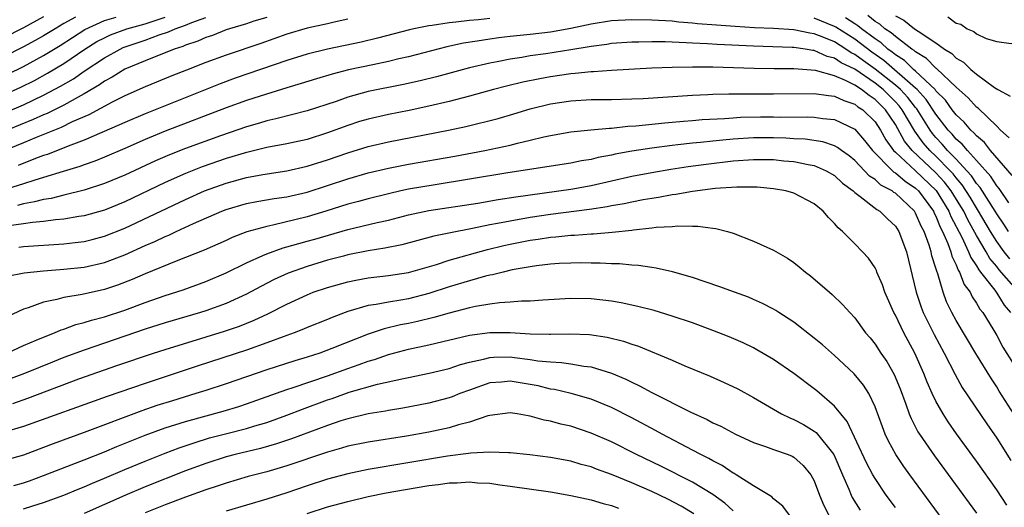
# Model space of a CAD drawing. Units: inches. Extents: x 2517000 to 2520000, y 1536000 to 1539000.
# Drawn here: x 2517289 to 2517386, y 1536336 to 1536384 of the extents above; entities that cross this region are included whole.
import ezdxf

# ---------------------------------------------------------------- set-up
doc = ezdxf.new("R2010")
doc.units = ezdxf.units.IN
doc.header["$MEASUREMENT"] = 0
doc.layers.add('LD25171536_2ft', color=115, linetype='Continuous')

msp = doc.modelspace()

# ---------------------------------------------------------------- linework, layer by layer
at = {"layer": 'LD25171536_2ft'}
for points, elevation in [([(2517380.167, 1536384.168), (2517381, 1536383.546), (2517381.46, 1536383.46), (2517382.096, 1536383), (2517382.734, 1536382.734), (2517383, 1536382.502), (2517383.966, 1536382.034), (2517385, 1536381.732), (2517386.435, 1536381.565), (2517387, 1536381.703), (2517387.927, 1536382.073), (2517388.921, 1536383), (2517389, 1536383.107), (2517390.117, 1536385)], 7054), ([(2517386.15, 1536363), (2517385.711, 1536363.711), (2517385, 1536364.728), (2517384.841, 1536365), (2517383.35, 1536367.35), (2517383, 1536367.744), (2517382.503, 1536368.503), (2517382.063, 1536369), (2517381, 1536370.144), (2517380.158, 1536371), (2517379.626, 1536371.627), (2517379, 1536372.286), (2517378.669, 1536372.669), (2517378.435, 1536373), (2517377.107, 1536375.107), (2517377, 1536375.224), (2517376.227, 1536376.227), (2517375.513, 1536377), (2517375, 1536377.455), (2517373.021, 1536379.021), (2517371.845, 1536379.845), (2517371, 1536380.475), (2517370.645, 1536380.645), (2517370.126, 1536381), (2517369, 1536381.708), (2517367.778, 1536382.222), (2517367, 1536382.518), (2517366.574, 1536382.574), (2517365, 1536382.891), (2517363, 1536383.022), (2517361.107, 1536383.107), (2517359.216, 1536383.216), (2517357.346, 1536383.346), (2517355.496, 1536383.496), (2517355, 1536383.559), (2517353.661, 1536383.661), (2517353, 1536383.742), (2517351, 1536383.863), (2517349, 1536383.882), (2517347, 1536383.771), (2517345, 1536383.452), (2517343, 1536383.017), (2517341, 1536382.663), (2517339, 1536382.437), (2517337.679, 1536382.321), (2517337, 1536382.235), (2517335.879, 1536382.121), (2517335, 1536381.986), (2517333.769, 1536381.769), (2517332.422, 1536381.578), (2517330.782, 1536381.218), (2517327, 1536380.235), (2517326.021, 1536380.021), (2517325, 1536379.769), (2517323.457, 1536379.457), (2517321.058, 1536378.942), (2517319.46, 1536378.54), (2517317.922, 1536378.078), (2517316.413, 1536377.587), (2517315, 1536377.18), (2517312.368, 1536376.368), (2517311, 1536375.917), (2517309, 1536375.188), (2517303, 1536372.887), (2517301, 1536372.065), (2517299, 1536371.181), (2517297, 1536370.324), (2517296.054, 1536369.946), (2517295, 1536369.584), (2517294.581, 1536369.419), (2517292.922, 1536368.921), (2517291, 1536368.317), (2517290.044, 1536368.044), (2517289, 1536367.693), (2517286.815, 1536367)], 7064), ([(2517291, 1536384.17), (2517289, 1536383.087), (2517287, 1536382.085)], 7048), ([(2517294.156, 1536384.156), (2517293, 1536383.519), (2517292.128, 1536383), (2517291, 1536382.299), (2517290.168, 1536381.832), (2517289, 1536381.213), (2517287, 1536380.203)], 7050), ([(2517287, 1536376.468), (2517288.751, 1536377.249), (2517290.092, 1536377.908), (2517291.393, 1536378.607), (2517293, 1536379.58), (2517295.063, 1536381), (2517296.263, 1536381.737), (2517297, 1536382.124), (2517297.6, 1536382.4), (2517299.197, 1536383), (2517301, 1536383.506), (2517303, 1536384.15)], 7054), ([(2517321, 1536383.946), (2517319.669, 1536383.669), (2517319, 1536383.505), (2517317, 1536383.061), (2517315, 1536382.46), (2517312.436, 1536381.564), (2517309, 1536380.403), (2517307, 1536379.663), (2517305.081, 1536378.919), (2517303.647, 1536378.353), (2517301, 1536377.274), (2517299, 1536376.379), (2517297.756, 1536375.756), (2517295.474, 1536374.526), (2517293.807, 1536373.807), (2517292.726, 1536373.274), (2517290.277, 1536372.277), (2517289, 1536371.738), (2517287, 1536370.936)], 7060), ([(2517287.248, 1536374.752), (2517289, 1536375.508), (2517291, 1536376.438), (2517292.677, 1536377.324), (2517293.936, 1536378.064), (2517295, 1536378.817), (2517297, 1536380.152), (2517298.54, 1536381), (2517298.855, 1536381.145), (2517301, 1536381.876), (2517302.395, 1536382.395), (2517303.312, 1536382.688), (2517303.982, 1536383), (2517305, 1536383.363), (2517305.625, 1536383.625), (2517307, 1536384.112)], 7056), ([(2517313, 1536384.129), (2517311.748, 1536383.749), (2517311, 1536383.494), (2517309.321, 1536383), (2517309, 1536382.889), (2517307.653, 1536382.347), (2517307, 1536382.137), (2517306.221, 1536381.778), (2517305, 1536381.385), (2517304.737, 1536381.263), (2517303.89, 1536381), (2517301, 1536379.853), (2517299, 1536379.023), (2517297.765, 1536378.235), (2517297, 1536377.834), (2517296.523, 1536377.477), (2517295, 1536376.583), (2517294.105, 1536376.105), (2517293, 1536375.47), (2517291.348, 1536374.652), (2517291, 1536374.514), (2517289.96, 1536374.04), (2517287.409, 1536373)], 7058), ([(2517287.47, 1536378.529), (2517289, 1536379.288), (2517291, 1536380.367), (2517292.636, 1536381.364), (2517295.062, 1536382.938), (2517297, 1536383.835), (2517298.155, 1536384.155)], 7052), ([(2517335, 1536384.006), (2517333.887, 1536383.887), (2517333, 1536383.826), (2517331.651, 1536383.651), (2517331, 1536383.599), (2517329.332, 1536383.332), (2517329, 1536383.298), (2517327.498, 1536383), (2517327.094, 1536382.906), (2517323.939, 1536382.061), (2517322.32, 1536381.68), (2517319, 1536381.003), (2517317, 1536380.503), (2517315, 1536379.869), (2517309.886, 1536378.114), (2517308.424, 1536377.576), (2517301, 1536374.619), (2517299, 1536373.764), (2517298.486, 1536373.514), (2517295, 1536372.019), (2517293.427, 1536371.428), (2517291.392, 1536370.608), (2517291, 1536370.484), (2517290.188, 1536370.188), (2517288.497, 1536369.503)], 7062), ([(2517386.187, 1536365.813), (2517385.238, 1536367.238), (2517385, 1536367.507), (2517384.42, 1536368.42), (2517383, 1536370.021), (2517382.106, 1536371), (2517381.606, 1536371.606), (2517381, 1536372.124), (2517380.598, 1536372.598), (2517380.216, 1536373), (2517379, 1536374.566), (2517378.033, 1536376.033), (2517377.139, 1536377), (2517377, 1536377.132), (2517373.861, 1536379.861), (2517372.682, 1536380.682), (2517371, 1536381.963), (2517369.147, 1536383.147), (2517369, 1536383.229), (2517367, 1536384.044)], 7062), ([(2517386.53, 1536368.53), (2517384.4, 1536371), (2517383.782, 1536371.781), (2517383, 1536372.44), (2517382.746, 1536372.746), (2517382.45, 1536373), (2517381.781, 1536373.781), (2517381, 1536374.506), (2517380.621, 1536375), (2517379.944, 1536375.944), (2517379, 1536376.896), (2517378.92, 1536377), (2517377, 1536378.826), (2517376.799, 1536379), (2517375.888, 1536379.888), (2517375, 1536380.442), (2517374.702, 1536380.702), (2517374.272, 1536381), (2517373.612, 1536381.612), (2517373, 1536382.009), (2517371.675, 1536383), (2517371.308, 1536383.308), (2517371, 1536383.492), (2517370.097, 1536384.097)], 7060), ([(2517386.23, 1536372.23), (2517385.376, 1536373), (2517385, 1536373.383), (2517383.159, 1536375.159), (2517383, 1536375.27), (2517382.193, 1536376.193), (2517381, 1536377.225), (2517379.071, 1536379.071), (2517379, 1536379.115), (2517378.07, 1536380.07), (2517377, 1536380.713), (2517376.854, 1536380.855), (2517376.622, 1536381), (2517375, 1536382.226), (2517374.598, 1536382.598), (2517373.979, 1536383), (2517373.456, 1536383.456), (2517373, 1536383.715), (2517372.302, 1536384.302)], 7058), ([(2517375, 1536384.293), (2517375.85, 1536383.85), (2517376.904, 1536383), (2517377.24, 1536382.76), (2517379, 1536381.605), (2517379.861, 1536381), (2517380.566, 1536380.566), (2517381, 1536380.119), (2517381.71, 1536379.71), (2517382.455, 1536379), (2517383, 1536378.533), (2517384.78, 1536377.22), (2517385.121, 1536377), (2517386.337, 1536376.337)], 7056), ([(2517386.289, 1536360.289), (2517385.736, 1536361), (2517385, 1536362.017), (2517384.388, 1536363), (2517383.218, 1536365), (2517383, 1536365.333), (2517382.384, 1536366.384), (2517381.603, 1536367.603), (2517381, 1536368.285), (2517380.69, 1536368.691), (2517380.406, 1536369), (2517379, 1536370.427), (2517378.39, 1536371), (2517377.746, 1536371.746), (2517376.91, 1536372.91), (2517375.687, 1536375), (2517375.388, 1536375.388), (2517375, 1536375.808), (2517373.8, 1536377), (2517373, 1536377.636), (2517371, 1536379.014), (2517369.658, 1536379.658), (2517369, 1536380.108), (2517368.282, 1536380.282), (2517367, 1536380.861), (2517366.869, 1536380.869), (2517366.118, 1536381), (2517365, 1536381.157), (2517364.832, 1536381.168), (2517361, 1536381.289), (2517357.443, 1536381.443), (2517356.48, 1536381.52), (2517355, 1536381.578), (2517354.369, 1536381.631), (2517353, 1536381.669), (2517352.288, 1536381.712), (2517351, 1536381.719), (2517349.688, 1536381.688), (2517349, 1536381.696), (2517347, 1536381.548), (2517346.541, 1536381.459), (2517345, 1536381.258), (2517344.793, 1536381.207), (2517343, 1536380.922), (2517340.536, 1536380.536), (2517339, 1536380.322), (2517338.171, 1536380.171), (2517337, 1536380), (2517335.738, 1536379.738), (2517335, 1536379.609), (2517333, 1536379.14), (2517329.742, 1536378.258), (2517328.136, 1536377.864), (2517326.495, 1536377.505), (2517323, 1536376.8), (2517321, 1536376.254), (2517319.839, 1536375.838), (2517317, 1536374.896), (2517313.891, 1536374.109), (2517313, 1536373.922), (2517312.301, 1536373.699), (2517311, 1536373.328), (2517308.44, 1536372.44), (2517305, 1536371.195), (2517303.426, 1536370.573), (2517302.031, 1536369.969), (2517299, 1536368.566), (2517297, 1536367.72), (2517295, 1536367.065), (2517293, 1536366.589), (2517291.731, 1536366.269), (2517291, 1536366.172), (2517290.085, 1536365.915), (2517289, 1536365.744), (2517288.428, 1536365.571)], 7066), ([(2517387.196, 1536357), (2517385.233, 1536359.233), (2517385, 1536359.532), (2517384.327, 1536360.327), (2517383.945, 1536361), (2517383, 1536362.59), (2517382.15, 1536364.15), (2517381.744, 1536365), (2517381.469, 1536365.469), (2517380.519, 1536367), (2517379.861, 1536367.861), (2517379, 1536368.8), (2517376.653, 1536371), (2517375.913, 1536371.913), (2517375, 1536373.546), (2517374.032, 1536375), (2517373, 1536376.025), (2517372.405, 1536376.404), (2517371.677, 1536377), (2517371, 1536377.44), (2517370.089, 1536377.911), (2517369, 1536378.364), (2517367.111, 1536378.889), (2517365, 1536379.048), (2517363.052, 1536379.052), (2517361.087, 1536379.087), (2517357, 1536379.206), (2517355, 1536379.22), (2517353, 1536379.184), (2517351, 1536379.1), (2517347, 1536378.889), (2517345.234, 1536378.766), (2517345, 1536378.765), (2517343.411, 1536378.589), (2517343, 1536378.567), (2517341, 1536378.27), (2517339.923, 1536378.077), (2517338.268, 1536377.732), (2517336.662, 1536377.338), (2517335.36, 1536377), (2517333, 1536376.35), (2517331, 1536375.83), (2517329, 1536375.357), (2517327.057, 1536374.943), (2517325, 1536374.53), (2517323, 1536374.084), (2517322.162, 1536373.838), (2517321, 1536373.469), (2517319, 1536372.721), (2517317, 1536372.092), (2517315, 1536371.659), (2517313, 1536371.277), (2517311.179, 1536370.821), (2517311, 1536370.789), (2517309, 1536370.196), (2517306.622, 1536369.378), (2517305, 1536368.726), (2517303, 1536367.828), (2517299, 1536365.937), (2517297, 1536365.107), (2517295, 1536364.538), (2517294.469, 1536364.469), (2517293, 1536364.221), (2517292.156, 1536364.156), (2517291, 1536363.995), (2517289.897, 1536363.897), (2517289, 1536363.747), (2517287.567, 1536363.567)], 7068), ([(2517288.546, 1536361.454), (2517289, 1536361.519), (2517293, 1536361.79), (2517294.099, 1536361.901), (2517295, 1536362.017), (2517295.795, 1536362.205), (2517297, 1536362.525), (2517299, 1536363.334), (2517305, 1536366.147), (2517306.883, 1536367), (2517309, 1536367.78), (2517311, 1536368.323), (2517312.623, 1536368.623), (2517315, 1536368.99), (2517317, 1536369.441), (2517319, 1536370.075), (2517321, 1536370.777), (2517323, 1536371.39), (2517325, 1536371.849), (2517330.939, 1536373), (2517332.632, 1536373.368), (2517335.836, 1536374.164), (2517337.39, 1536374.61), (2517339, 1536375.1), (2517341, 1536375.595), (2517343, 1536375.907), (2517345, 1536376.016), (2517347, 1536376.027), (2517349, 1536376.079), (2517350.139, 1536376.139), (2517355, 1536376.462), (2517356.518, 1536376.518), (2517357, 1536376.55), (2517358.569, 1536376.569), (2517359, 1536376.591), (2517363, 1536376.575), (2517367, 1536376.628), (2517368.412, 1536376.412), (2517369, 1536376.364), (2517369.919, 1536375.919), (2517371, 1536375.569), (2517371.313, 1536375.313), (2517371.804, 1536375), (2517373, 1536373.812), (2517373.535, 1536373), (2517374.06, 1536372.06), (2517374.829, 1536371), (2517375, 1536370.828), (2517377.005, 1536369), (2517379.032, 1536367.032), (2517380.277, 1536365), (2517380.486, 1536364.486), (2517381.548, 1536362.452), (2517382.224, 1536361), (2517382.436, 1536360.436), (2517383, 1536359.607), (2517383.219, 1536359.219), (2517383.405, 1536359), (2517384.801, 1536357.199), (2517385, 1536356.922), (2517385.747, 1536355.747), (2517386.357, 1536355)], 7070), ([(2517287.4, 1536358.6), (2517289.087, 1536358.913), (2517291, 1536359.126), (2517293, 1536359.281), (2517295, 1536359.481), (2517297, 1536359.927), (2517299, 1536360.709), (2517301, 1536361.618), (2517301.977, 1536362.023), (2517303, 1536362.517), (2517303.347, 1536362.652), (2517304.064, 1536363), (2517305.79, 1536363.791), (2517308.58, 1536365), (2517309, 1536365.166), (2517311, 1536365.756), (2517312.038, 1536365.962), (2517313.75, 1536366.25), (2517315, 1536366.423), (2517317, 1536366.888), (2517319, 1536367.536), (2517321, 1536368.209), (2517323, 1536368.795), (2517325, 1536369.26), (2517327, 1536369.641), (2517331.555, 1536370.445), (2517334.504, 1536371), (2517337, 1536371.534), (2517337.725, 1536371.725), (2517339, 1536372.008), (2517340.338, 1536372.338), (2517341, 1536372.473), (2517343, 1536372.828), (2517344.962, 1536373.038), (2517346.794, 1536373.206), (2517347, 1536373.207), (2517348.62, 1536373.38), (2517349.419, 1536373.419), (2517352.271, 1536373.73), (2517353, 1536373.78), (2517354.107, 1536373.893), (2517355, 1536373.953), (2517355.959, 1536374.041), (2517358.159, 1536374.159), (2517359, 1536374.226), (2517359.731, 1536374.269), (2517361.695, 1536374.305), (2517363, 1536374.309), (2517363.713, 1536374.287), (2517366.311, 1536374.311), (2517367, 1536374.275), (2517367.858, 1536374.142), (2517369, 1536374.038), (2517371, 1536373.09), (2517371.975, 1536371.975), (2517372.742, 1536371), (2517374.723, 1536369), (2517374.866, 1536368.866), (2517375, 1536368.796), (2517375.958, 1536367.959), (2517377, 1536367.275), (2517377.284, 1536367), (2517378.748, 1536365), (2517378.823, 1536364.823), (2517379, 1536364.497), (2517379.433, 1536363.433), (2517379.663, 1536363), (2517380.185, 1536361.815), (2517380.475, 1536361), (2517380.576, 1536360.576), (2517381, 1536359.721), (2517381.197, 1536359.197), (2517381.331, 1536359), (2517381.781, 1536357.781), (2517382.366, 1536357), (2517382.564, 1536356.565), (2517383, 1536355.938), (2517383.342, 1536355.342), (2517383.626, 1536355), (2517384.617, 1536353.383), (2517385, 1536352.744), (2517385.6, 1536351.6), (2517387, 1536349.341)], 7072), ([(2517387, 1536344.483), (2517385.256, 1536347.256), (2517385, 1536347.685), (2517384.468, 1536348.468), (2517382.953, 1536350.953), (2517381, 1536354.233), (2517380.586, 1536355), (2517380.061, 1536356.061), (2517379.707, 1536357), (2517379.19, 1536358.81), (2517379.077, 1536359.077), (2517379, 1536359.397), (2517378.61, 1536360.61), (2517378.541, 1536361), (2517378.344, 1536361.656), (2517377.836, 1536363), (2517377.542, 1536363.542), (2517377, 1536364.812), (2517376.877, 1536365), (2517375, 1536366.782), (2517374.862, 1536366.862), (2517374.697, 1536367), (2517373.586, 1536367.586), (2517373, 1536368.134), (2517372.466, 1536368.466), (2517371, 1536370.001), (2517370.451, 1536370.451), (2517369.69, 1536371), (2517369.302, 1536371.301), (2517369, 1536371.455), (2517367.841, 1536371.841), (2517366.1, 1536372.1), (2517365, 1536372.151), (2517364.208, 1536372.208), (2517363, 1536372.244), (2517361, 1536372.229), (2517359, 1536372.105), (2517358.003, 1536372.003), (2517357, 1536371.925), (2517355.788, 1536371.788), (2517355, 1536371.72), (2517353.538, 1536371.538), (2517353, 1536371.487), (2517351, 1536371.221), (2517349, 1536370.911), (2517347.377, 1536370.623), (2517347, 1536370.535), (2517345.7, 1536370.3), (2517345, 1536370.12), (2517344.032, 1536369.968), (2517343, 1536369.75), (2517336.777, 1536368.777), (2517333, 1536368.155), (2517329.619, 1536367.619), (2517327, 1536367.164), (2517326.224, 1536367), (2517325, 1536366.73), (2517323, 1536366.237), (2517322.041, 1536365.959), (2517321, 1536365.685), (2517318.843, 1536365), (2517317, 1536364.434), (2517313.617, 1536363.617), (2517313, 1536363.506), (2517311.047, 1536362.953), (2517309.594, 1536362.405), (2517309, 1536362.128), (2517306.824, 1536361.175), (2517305, 1536360.435), (2517304.088, 1536360.088), (2517301, 1536358.821), (2517299.742, 1536358.258), (2517298.301, 1536357.698), (2517297, 1536357.271), (2517294.788, 1536356.788), (2517293, 1536356.498), (2517292.293, 1536356.293), (2517291, 1536356.037), (2517289.461, 1536355.461), (2517289, 1536355.327), (2517287.405, 1536354.595)], 7074), ([(2517287.393, 1536351), (2517289, 1536351.742), (2517290.263, 1536352.263), (2517291, 1536352.59), (2517292.086, 1536353), (2517292.717, 1536353.283), (2517293, 1536353.366), (2517294.183, 1536353.817), (2517295, 1536354.012), (2517295.733, 1536354.267), (2517297, 1536354.586), (2517299, 1536355.243), (2517301, 1536355.991), (2517303, 1536356.688), (2517304.749, 1536357.251), (2517307, 1536358.063), (2517309, 1536358.909), (2517311, 1536359.901), (2517312.627, 1536360.627), (2517313, 1536360.809), (2517314.615, 1536361.385), (2517315, 1536361.477), (2517316.176, 1536361.824), (2517317, 1536362.033), (2517317.755, 1536362.245), (2517321, 1536363.185), (2517323.882, 1536363.882), (2517325, 1536364.124), (2517327, 1536364.633), (2517329, 1536365.083), (2517333.812, 1536365.812), (2517335.842, 1536366.158), (2517337.575, 1536366.425), (2517343, 1536367.191), (2517345, 1536367.546), (2517349, 1536368.445), (2517351, 1536368.836), (2517352.846, 1536369.154), (2517354.579, 1536369.421), (2517356.341, 1536369.659), (2517359, 1536369.96), (2517361, 1536370.105), (2517361.912, 1536370.088), (2517363, 1536370.094), (2517364.017, 1536369.983), (2517365, 1536369.902), (2517366.399, 1536369.601), (2517367, 1536369.505), (2517368.171, 1536369), (2517369, 1536368.514), (2517369.779, 1536367.779), (2517370.83, 1536367), (2517371, 1536366.842), (2517371.547, 1536366.453), (2517373.179, 1536365.179), (2517373.487, 1536365), (2517374.234, 1536364.234), (2517375, 1536363.519), (2517375.334, 1536363), (2517376.091, 1536361), (2517377.038, 1536357), (2517377.546, 1536355.546), (2517377.759, 1536355), (2517378.832, 1536352.832), (2517379.825, 1536351), (2517380.89, 1536348.89), (2517381.606, 1536347.606), (2517384.015, 1536344.015), (2517385, 1536342.596), (2517386.398, 1536340.398)], 7076), ([(2517385.987, 1536335.987), (2517385, 1536337.502), (2517383, 1536340.35), (2517381.045, 1536343.045), (2517380.214, 1536344.214), (2517379.707, 1536345), (2517379, 1536346.251), (2517378.643, 1536347), (2517378.141, 1536348.141), (2517377.822, 1536349), (2517376.928, 1536351), (2517375.851, 1536353), (2517375, 1536354.759), (2517374.862, 1536355), (2517373.977, 1536357), (2517373.743, 1536357.743), (2517373.19, 1536359), (2517373.143, 1536359.143), (2517373, 1536359.418), (2517372.356, 1536360.356), (2517371.764, 1536361), (2517371, 1536361.789), (2517369.787, 1536363), (2517369.35, 1536363.35), (2517369, 1536363.799), (2517368.392, 1536364.392), (2517367.882, 1536365), (2517367, 1536365.736), (2517365, 1536366.775), (2517364.203, 1536367), (2517363, 1536367.21), (2517361.361, 1536367.361), (2517359.382, 1536367.382), (2517357.228, 1536367.227), (2517355, 1536366.948), (2517353.352, 1536366.648), (2517353, 1536366.617), (2517351.645, 1536366.355), (2517351, 1536366.271), (2517350.126, 1536366.126), (2517349, 1536365.901), (2517348.267, 1536365.733), (2517347, 1536365.517), (2517346.576, 1536365.424), (2517344.839, 1536365.161), (2517341, 1536364.677), (2517339, 1536364.374), (2517337, 1536364.033), (2517335.776, 1536363.776), (2517335, 1536363.644), (2517333.283, 1536363.283), (2517331.119, 1536362.881), (2517329.471, 1536362.529), (2517326.322, 1536361.677), (2517324.659, 1536361.341), (2517323, 1536361.087), (2517321, 1536360.686), (2517320.579, 1536360.579), (2517319, 1536360.156), (2517317, 1536359.562), (2517315.104, 1536358.896), (2517313.736, 1536358.264), (2517312.422, 1536357.578), (2517311, 1536356.811), (2517309, 1536355.905), (2517307, 1536355.168), (2517306.473, 1536355), (2517303, 1536353.985), (2517301, 1536353.349), (2517295, 1536351.303), (2517293, 1536350.555), (2517291.88, 1536350.12), (2517289.12, 1536349), (2517287, 1536348.199)], 7078), ([(2517287.973, 1536346.027), (2517289.446, 1536346.555), (2517294.472, 1536348.472), (2517297, 1536349.366), (2517298.231, 1536349.769), (2517301.847, 1536351), (2517303, 1536351.368), (2517308.841, 1536353.159), (2517310.327, 1536353.673), (2517311.758, 1536354.241), (2517313.123, 1536354.878), (2517315, 1536355.836), (2517317, 1536356.765), (2517317.596, 1536357), (2517319, 1536357.482), (2517321, 1536358.044), (2517321.792, 1536358.208), (2517323, 1536358.423), (2517325, 1536358.651), (2517327, 1536358.964), (2517329.755, 1536359.755), (2517331, 1536360.163), (2517334.782, 1536361.218), (2517336.388, 1536361.612), (2517337, 1536361.748), (2517339, 1536362.14), (2517339.764, 1536362.236), (2517341, 1536362.437), (2517341.532, 1536362.468), (2517343, 1536362.631), (2517343.363, 1536362.637), (2517345, 1536362.763), (2517345.236, 1536362.764), (2517347.071, 1536362.929), (2517349, 1536363.147), (2517349.177, 1536363.177), (2517351, 1536363.353), (2517351.416, 1536363.416), (2517353, 1536363.497), (2517353.557, 1536363.557), (2517355, 1536363.518), (2517355.536, 1536363.536), (2517357, 1536363.331), (2517357.307, 1536363.307), (2517358.46, 1536363), (2517359, 1536362.834), (2517361, 1536362.052), (2517363, 1536361.146), (2517364.38, 1536360.38), (2517365, 1536359.954), (2517365.53, 1536359.53), (2517366.137, 1536359), (2517366.634, 1536358.634), (2517368.498, 1536357), (2517368.779, 1536356.779), (2517369.804, 1536355.804), (2517370.497, 1536355), (2517371, 1536354.473), (2517372.07, 1536353), (2517372.505, 1536352.506), (2517373, 1536351.899), (2517373.586, 1536351), (2517374.166, 1536350.166), (2517374.893, 1536348.893), (2517375.468, 1536347.468), (2517376.038, 1536345.962), (2517376.372, 1536345), (2517376.547, 1536344.547), (2517377.234, 1536343.234), (2517377.385, 1536343), (2517378.856, 1536340.856), (2517383, 1536335.194)], 7080), ([(2517383, 1536330.029), (2517376.425, 1536339), (2517375.829, 1536339.828), (2517375.044, 1536341), (2517374.32, 1536342.32), (2517374.011, 1536343), (2517373.72, 1536343.72), (2517373, 1536345.696), (2517372.377, 1536347), (2517371.846, 1536347.846), (2517370.944, 1536348.944), (2517369.921, 1536349.921), (2517369, 1536350.759), (2517367.808, 1536351.808), (2517367, 1536352.478), (2517365, 1536354.045), (2517363.515, 1536355), (2517363.21, 1536355.211), (2517363, 1536355.331), (2517361.904, 1536355.904), (2517361, 1536356.298), (2517360.506, 1536356.506), (2517359.135, 1536357), (2517357.589, 1536357.589), (2517355, 1536358.46), (2517353.019, 1536359.019), (2517351.397, 1536359.397), (2517351, 1536359.433), (2517349.654, 1536359.654), (2517349, 1536359.67), (2517347.807, 1536359.807), (2517347, 1536359.808), (2517345.888, 1536359.888), (2517345, 1536359.884), (2517343.905, 1536359.905), (2517343, 1536359.89), (2517341.838, 1536359.838), (2517341, 1536359.779), (2517339.621, 1536359.621), (2517339, 1536359.526), (2517337.208, 1536359.208), (2517336.317, 1536359), (2517335.283, 1536358.717), (2517335, 1536358.678), (2517334.579, 1536358.579), (2517333, 1536358.136), (2517331, 1536357.533), (2517329, 1536356.876), (2517327, 1536356.366), (2517326.225, 1536356.225), (2517325, 1536356.039), (2517323.787, 1536355.787), (2517323, 1536355.686), (2517321, 1536355.093), (2517320.744, 1536355), (2517319.473, 1536354.527), (2517319, 1536354.315), (2517317, 1536353.519), (2517316.645, 1536353.355), (2517315.721, 1536353), (2517314.611, 1536352.611), (2517313, 1536352.003), (2517311, 1536351.304), (2517306.245, 1536349.755), (2517301, 1536348.008), (2517297.272, 1536346.728), (2517289, 1536343.764), (2517287, 1536343.161)], 7082), ([(2517375, 1536335.761), (2517374.111, 1536337), (2517373, 1536338.628), (2517372.783, 1536339), (2517372.163, 1536340.163), (2517370.26, 1536344.26), (2517369.622, 1536345), (2517369, 1536345.775), (2517367.265, 1536347.265), (2517367, 1536347.486), (2517365, 1536348.975), (2517363, 1536350.359), (2517361.338, 1536351.338), (2517361, 1536351.517), (2517359.999, 1536351.999), (2517358.607, 1536352.607), (2517357, 1536353.246), (2517355, 1536353.975), (2517353, 1536354.649), (2517351.2, 1536355.2), (2517349.616, 1536355.616), (2517347.961, 1536355.961), (2517347, 1536356.124), (2517345, 1536356.354), (2517343, 1536356.401), (2517340.239, 1536356.239), (2517339, 1536356.123), (2517338.124, 1536356.124), (2517337, 1536356.014), (2517335.971, 1536355.97), (2517335, 1536355.832), (2517333.599, 1536355.599), (2517333, 1536355.464), (2517331, 1536354.947), (2517329.491, 1536354.509), (2517327.876, 1536354.124), (2517327, 1536353.937), (2517326.208, 1536353.792), (2517324.588, 1536353.412), (2517323, 1536352.879), (2517319.44, 1536351.44), (2517318.257, 1536351), (2517317, 1536350.599), (2517315.765, 1536350.235), (2517313, 1536349.345), (2517309, 1536347.98), (2517307, 1536347.317), (2517306.024, 1536347), (2517303.698, 1536346.302), (2517302.179, 1536345.821), (2517300.693, 1536345.307), (2517295.262, 1536343.262), (2517291.943, 1536342.057), (2517291, 1536341.69), (2517289, 1536340.947), (2517287, 1536340.36)], 7084), ([(2517288.065, 1536337.935), (2517289, 1536338.205), (2517289.594, 1536338.406), (2517291, 1536338.921), (2517295, 1536340.469), (2517297, 1536341.267), (2517298.218, 1536341.782), (2517301, 1536342.89), (2517303, 1536343.623), (2517305, 1536344.268), (2517308.714, 1536345.286), (2517310.253, 1536345.747), (2517311, 1536345.992), (2517315, 1536347.417), (2517315.608, 1536347.608), (2517319, 1536348.764), (2517321, 1536349.49), (2517322.127, 1536349.873), (2517323, 1536350.206), (2517323.623, 1536350.377), (2517325, 1536350.85), (2517327, 1536351.377), (2517329, 1536351.817), (2517333, 1536352.758), (2517335, 1536353.036), (2517337, 1536353.022), (2517339, 1536352.892), (2517340.879, 1536352.879), (2517341, 1536352.867), (2517342.909, 1536352.909), (2517344.823, 1536352.823), (2517346.568, 1536352.568), (2517348.18, 1536352.18), (2517349, 1536351.88), (2517349.675, 1536351.675), (2517353, 1536350.297), (2517354.24, 1536349.76), (2517356.728, 1536348.728), (2517358.117, 1536348.117), (2517359.463, 1536347.463), (2517361, 1536346.62), (2517363.788, 1536345), (2517364.601, 1536344.6), (2517365, 1536344.453), (2517365.941, 1536343.942), (2517367, 1536343.311), (2517367.179, 1536343.179), (2517368.922, 1536341), (2517369.776, 1536339), (2517370.406, 1536337.593), (2517370.639, 1536337), (2517370.756, 1536336.756), (2517371.518, 1536335.518)], 7086), ([(2517289, 1536335.63), (2517289.931, 1536335.931), (2517291, 1536336.245), (2517293, 1536336.992), (2517294.416, 1536337.584), (2517295, 1536337.81), (2517295.826, 1536338.174), (2517297, 1536338.658), (2517299, 1536339.518), (2517301, 1536340.347), (2517303, 1536341.138), (2517304.352, 1536341.648), (2517305.837, 1536342.163), (2517307.373, 1536342.627), (2517309.079, 1536343.079), (2517311, 1536343.566), (2517311.823, 1536343.823), (2517313, 1536344.158), (2517315, 1536344.882), (2517316.52, 1536345.48), (2517319, 1536346.386), (2517319.467, 1536346.532), (2517321.132, 1536347.132), (2517323.922, 1536347.922), (2517326.499, 1536348.499), (2517327, 1536348.592), (2517329.019, 1536349.019), (2517331, 1536349.496), (2517332.119, 1536349.881), (2517333, 1536350.107), (2517334.399, 1536350.399), (2517335, 1536350.568), (2517335.404, 1536350.595), (2517337, 1536350.618), (2517337.447, 1536350.553), (2517339, 1536350.379), (2517339.752, 1536350.248), (2517341, 1536350.133), (2517342.084, 1536350.084), (2517343, 1536349.946), (2517344.289, 1536349.711), (2517345, 1536349.631), (2517347, 1536349.014), (2517348.422, 1536348.422), (2517349, 1536348.126), (2517349.78, 1536347.78), (2517351, 1536347.099), (2517354.842, 1536345.158), (2517356.443, 1536344.443), (2517357, 1536344.13), (2517357.779, 1536343.778), (2517359.237, 1536343), (2517361, 1536342.196), (2517362.21, 1536341.791), (2517363, 1536341.492), (2517364.422, 1536341), (2517364.832, 1536340.831), (2517365, 1536340.741), (2517365.922, 1536339.922), (2517366.669, 1536339), (2517367, 1536338.402), (2517367.519, 1536337), (2517367.952, 1536335.951), (2517368.456, 1536335)], 7088), ([(2517364.549, 1536335), (2517363.894, 1536335.894), (2517363, 1536336.62), (2517362.814, 1536336.814), (2517361, 1536337.906), (2517359.299, 1536339), (2517359.114, 1536339.114), (2517359, 1536339.164), (2517357.916, 1536339.916), (2517357, 1536340.37), (2517356.608, 1536340.608), (2517355.818, 1536341), (2517355, 1536341.441), (2517351.997, 1536343), (2517351.357, 1536343.357), (2517349, 1536344.609), (2517347, 1536345.629), (2517345, 1536346.464), (2517343.031, 1536347.031), (2517341.399, 1536347.399), (2517341, 1536347.456), (2517339.76, 1536347.76), (2517339, 1536347.906), (2517337, 1536348.236), (2517336.143, 1536348.143), (2517335, 1536348.057), (2517333, 1536347.356), (2517332.043, 1536347), (2517331.308, 1536346.692), (2517331, 1536346.59), (2517329, 1536346.07), (2517326.427, 1536345.573), (2517325, 1536345.347), (2517324.717, 1536345.282), (2517323, 1536345.006), (2517321, 1536344.521), (2517320.308, 1536344.308), (2517319, 1536343.872), (2517317.211, 1536343.211), (2517315.46, 1536342.54), (2517313.965, 1536342.035), (2517312.396, 1536341.604), (2517309.892, 1536341), (2517309, 1536340.754), (2517307, 1536340.105), (2517305, 1536339.37), (2517301, 1536337.791), (2517299, 1536336.955), (2517295, 1536335.181)], 7090), ([(2517359, 1536335.447), (2517358.183, 1536336.183), (2517357, 1536337.036), (2517355, 1536338.268), (2517351.858, 1536339.858), (2517349.47, 1536341), (2517347, 1536342.233), (2517345, 1536343.114), (2517343, 1536343.778), (2517341.997, 1536343.997), (2517341, 1536344.277), (2517340.38, 1536344.38), (2517339, 1536344.779), (2517338.801, 1536344.8), (2517337.699, 1536345), (2517337, 1536345.108), (2517335, 1536344.846), (2517334.803, 1536344.803), (2517333, 1536344.194), (2517331.924, 1536343.924), (2517331, 1536343.623), (2517329, 1536343.185), (2517326.796, 1536342.796), (2517323, 1536342.222), (2517321, 1536341.812), (2517320.381, 1536341.619), (2517319, 1536341.231), (2517315, 1536339.869), (2517313, 1536339.295), (2517311.179, 1536338.821), (2517309, 1536338.181), (2517308.128, 1536337.873), (2517307, 1536337.518), (2517305, 1536336.792), (2517303, 1536336.025), (2517301, 1536335.233)], 7092), ([(2517355.13, 1536335.13), (2517353.887, 1536335.887), (2517352.579, 1536336.579), (2517351, 1536337.347), (2517349, 1536338.216), (2517347, 1536339.022), (2517345.538, 1536339.538), (2517345, 1536339.765), (2517344.023, 1536340.023), (2517343, 1536340.339), (2517341, 1536340.713), (2517338.964, 1536340.964), (2517337, 1536341.167), (2517336.84, 1536341.159), (2517335, 1536341.243), (2517333.136, 1536341.136), (2517332.908, 1536341.092), (2517330.818, 1536340.818), (2517323, 1536339.521), (2517321, 1536339.104), (2517319, 1536338.564), (2517317, 1536337.917), (2517315, 1536337.231), (2517313, 1536336.578), (2517309, 1536335.417)], 7094), ([(2517317, 1536335.185), (2517319, 1536335.823), (2517321, 1536336.366), (2517323, 1536336.837), (2517324.795, 1536337.205), (2517326.483, 1536337.517), (2517329, 1536337.937), (2517329.95, 1536338.05), (2517331, 1536338.199), (2517331.795, 1536338.205), (2517333, 1536338.29), (2517333.798, 1536338.201), (2517335, 1536338.153), (2517336.008, 1536337.992), (2517337, 1536337.883), (2517341, 1536337.321), (2517343, 1536336.952), (2517345, 1536336.512), (2517346.173, 1536336.174), (2517347, 1536335.972), (2517347.711, 1536335.712)], 7096)]:
    msp.add_lwpolyline(points, dxfattribs=dict(at, elevation=elevation))

doc.saveas('drawing.dxf')
